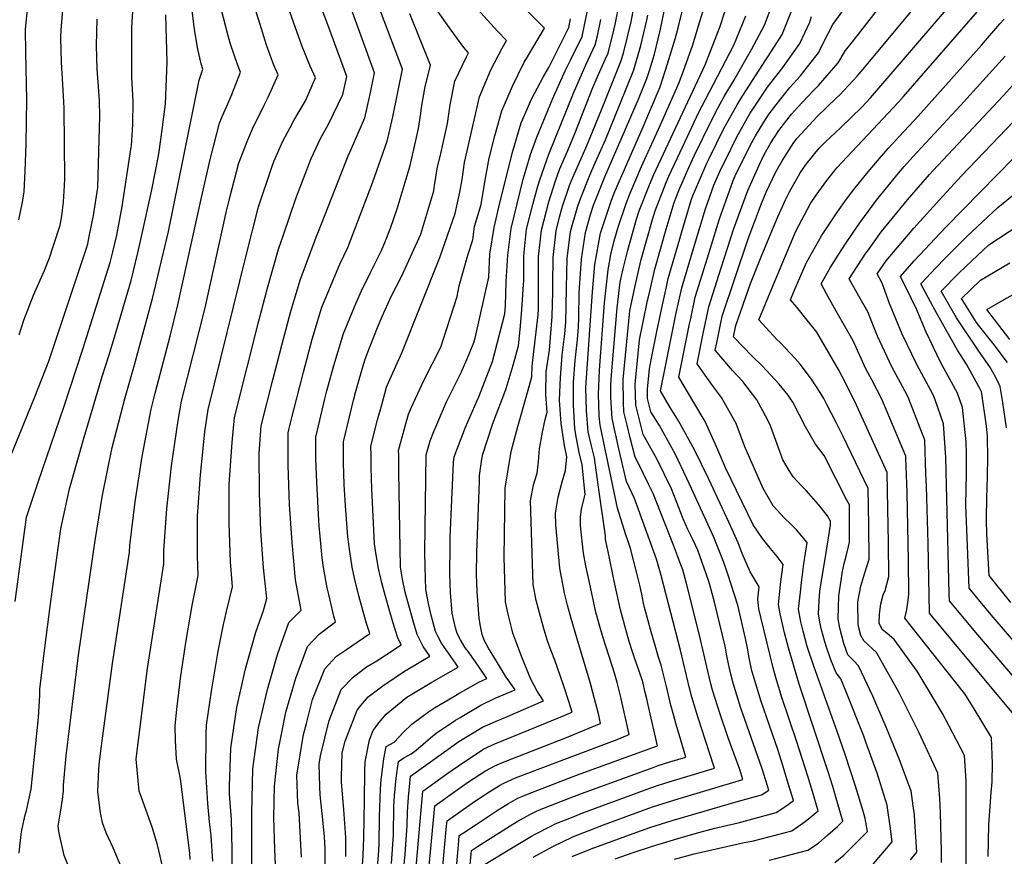
# Model space of a CAD drawing. Units: inches. Extents: x 2614323 to 2619705, y 1480508 to 1486037.
# Drawn here: x 2618376 to 2618869, y 1481085 to 1481503 of the extents above; entities that cross this region are included whole.
import ezdxf

# ---------------------------------------------------------------- set-up
doc = ezdxf.new("R2010")
doc.units = ezdxf.units.IN
doc.header["$MEASUREMENT"] = 0
doc.layers.add('tile_2735_26_contour_10ft', color=194, linetype='Continuous')

msp = doc.modelspace()

# ---------------------------------------------------------------- linework, layer by layer
at = {"layer": 'tile_2735_26_contour_10ft'}
for points, elevation in [([(2618376.03, 1481403), (2618377.89, 1481411.97), (2618378.47, 1481415.11), (2618378.68, 1481417.15), (2618379.24, 1481427.42), (2618379.78, 1481441.15), (2618380.04, 1481463.18), (2618379.55, 1481486.68), (2618379.45, 1481498.4), (2618380.56, 1481509.65), (2618381.5, 1481519.2), (2618381.36, 1481525.63), (2618380.78, 1481541.75), (2618380.22, 1481551.65), (2618380.08, 1481557.92), (2618380.55, 1481570.14), (2618381.25, 1481582.12), (2618381.52, 1481590.1), (2618381.51, 1481595.53), (2618380.94, 1481606.36), (2618380.6, 1481611.81), (2618379.6, 1481617.17), (2618378.9, 1481620.71), (2618376.22, 1481633.41)], 8700), ([(2618461.7, 1481083.37), (2618461.47, 1481086.5), (2618456.88, 1481123.69), (2618454.79, 1481133.41), (2618454.32, 1481142.84), (2618454.15, 1481150.16), (2618455.04, 1481158.43), (2618457.1, 1481175.03), (2618459.62, 1481192.85), (2618462.63, 1481210.3), (2618465.65, 1481225.35), (2618465.31, 1481235.05), (2618465.31, 1481254.88), (2618466.79, 1481275.58), (2618469.11, 1481297.13), (2618470.68, 1481308.31), (2618489.73, 1481385.23), (2618495.92, 1481409.6), (2618502.53, 1481429.45), (2618503.5, 1481432.31), (2618508.1, 1481442.46), (2618511.52, 1481448.91), (2618513.57, 1481452.66), (2618519.27, 1481462.64), (2618524.39, 1481474.03), (2618521.66, 1481479.93), (2618517.68, 1481489.73), (2618499.51, 1481540.89)], 8780), ([(2618402.35, 1481076.29), (2618398.66, 1481085.23), (2618396.18, 1481096.45), (2618395.68, 1481099.98), (2618396.97, 1481106.9), (2618397.82, 1481113.23), (2618398.37, 1481117.58), (2618398.45, 1481120.47), (2618399.16, 1481129.68), (2618399.7, 1481135.04), (2618405.96, 1481185.47), (2618414.17, 1481242.78), (2618417.89, 1481265.42), (2618422.67, 1481289.34), (2618429.19, 1481314.32), (2618433.82, 1481330.51), (2618442.87, 1481363.81), (2618450.8, 1481397.19), (2618466.26, 1481472.97), (2618468.09, 1481478.41), (2618467.13, 1481481.13), (2618465.32, 1481489.2), (2618463.82, 1481498.47), (2618459.13, 1481534.99)], 8750), ([(2618448.47, 1481077.14), (2618445.36, 1481090.7), (2618442.71, 1481099.51), (2618437.18, 1481114.78), (2618436.29, 1481117.53), (2618434.75, 1481133.52), (2618435.14, 1481137.57), (2618440.37, 1481178.76), (2618448.49, 1481231.16), (2618448.49, 1481237.78), (2618450.02, 1481258.52), (2618452.42, 1481280.16), (2618455.69, 1481302.68), (2618457.42, 1481312.4), (2618469.26, 1481359.1), (2618479.65, 1481406.77), (2618481.64, 1481414.87), (2618485.84, 1481430.94), (2618485.87, 1481431.07), (2618490.14, 1481442.2), (2618493.33, 1481449.75), (2618495.12, 1481453.31), (2618498.66, 1481460.34), (2618500.69, 1481464.38), (2618505.62, 1481475.49), (2618503.6, 1481480.41), (2618499.94, 1481490.42), (2618496.61, 1481500.65), (2618486.66, 1481532.38)], 8770), ([(2618473, 1481082.41), (2618472.14, 1481095.04), (2618471.4, 1481102.15), (2618470.56, 1481111.28), (2618469.58, 1481127.26), (2618469.68, 1481145.58), (2618469.81, 1481150.43), (2618472.43, 1481167.43), (2618475.72, 1481187.4), (2618478.39, 1481200.82), (2618478.98, 1481203.57), (2618479.92, 1481207.31), (2618482.81, 1481219.54), (2618481.93, 1481232.12), (2618481.25, 1481251.26), (2618481.17, 1481271.01), (2618482.62, 1481291.69), (2618483.94, 1481304.22), (2618496.03, 1481352.5), (2618500.55, 1481369.58), (2618505.85, 1481388.38), (2618508.32, 1481395.65), (2618514.56, 1481413.68), (2618522.16, 1481433.66), (2618526.85, 1481443.81), (2618530.8, 1481450.98), (2618538.07, 1481465.79), (2618539.97, 1481474.75), (2618530.29, 1481501.05), (2618518.68, 1481531.9)], 8790), ([(2618428.62, 1481076.41), (2618423.27, 1481089.05), (2618419.74, 1481096.56), (2618417.83, 1481101.69), (2618416.84, 1481106.64), (2618415.56, 1481117.04), (2618416.04, 1481128.49), (2618416.41, 1481132.26), (2618417.38, 1481140.19), (2618422.94, 1481181.32), (2618431.33, 1481236.97), (2618431.58, 1481240.31), (2618434.15, 1481262.06), (2618437.68, 1481284.76), (2618442.16, 1481308.39), (2618444.16, 1481316.49), (2618451.67, 1481344.97), (2618455.59, 1481360.66), (2618467.37, 1481414.26), (2618471.76, 1481433.22), (2618476.4, 1481451.32), (2618477.77, 1481454.66), (2618480.09, 1481459.98), (2618482.46, 1481465.8), (2618486.86, 1481476.95), (2618485.42, 1481480.81), (2618481.92, 1481490.93), (2618480.94, 1481494.45), (2618473.41, 1481523.61)], 8760), ([(2618492.46, 1481080.47), (2618492.48, 1481106.38), (2618492.99, 1481128.56), (2618495.91, 1481149.07), (2618500.29, 1481168.21), (2618505.32, 1481185.7), (2618510.97, 1481201.71), (2618517.13, 1481207.92), (2618514.42, 1481223.12), (2618512.66, 1481241.73), (2618511.42, 1481260.77), (2618510.75, 1481280.28), (2618510.61, 1481296.55), (2618511.83, 1481301.52), (2618518.36, 1481326.87), (2618522.76, 1481343.4), (2618527.56, 1481359.43), (2618536.55, 1481380.85), (2618540.52, 1481389.2), (2618552.77, 1481421.65), (2618560.15, 1481442.35), (2618561.19, 1481446.56), (2618562.98, 1481454.52), (2618567.85, 1481478.45), (2618551.29, 1481522)], 8810), ([(2618803.11, 1481080.92), (2618812.62, 1481092.08), (2618811.64, 1481099.97), (2618810.51, 1481107.93), (2618810.13, 1481110.43), (2618806.01, 1481123.74), (2618805.16, 1481126.42), (2618799.5, 1481142.01), (2618798.42, 1481144.92), (2618789.66, 1481167.12), (2618786.98, 1481173.62), (2618784.56, 1481176.58), (2618781.96, 1481183.09), (2618779.75, 1481189.36), (2618778.91, 1481192.11), (2618777.29, 1481198.16), (2618776.61, 1481201.18), (2618775.79, 1481205.97), (2618776.15, 1481212.65), (2618776.52, 1481217.46), (2618778.27, 1481228.7), (2618779.02, 1481232.68), (2618781.78, 1481250.4), (2618781.77, 1481252.51), (2618780.35, 1481255.14), (2618775.84, 1481260.74), (2618769.59, 1481267.8), (2618767.05, 1481270.29), (2618763.14, 1481274.57), (2618761.07, 1481277.79), (2618757.95, 1481283.16), (2618756.51, 1481287.19), (2618751.86, 1481300.09), (2618750.33, 1481303.21), (2618744.99, 1481313.13), (2618737.96, 1481322.17), (2618732.74, 1481327.7), (2618724.2, 1481337.89), (2618724.94, 1481341.56), (2618727.69, 1481354.89), (2618734.14, 1481374.28), (2618740.64, 1481393.64), (2618747.21, 1481411.16), (2618749.66, 1481416.93), (2618754.53, 1481427.01), (2618757.59, 1481432.53), (2618763.41, 1481441.77), (2618765.09, 1481443.82), (2618775.13, 1481454.79), (2618784.53, 1481463.83), (2618786.36, 1481465.61), (2618795.09, 1481474.93), (2618795.96, 1481475.95), (2618797.09, 1481477.28), (2618833.9, 1481521.51)], 9020), ([(2618482.65, 1481072.69), (2618482.72, 1481088.1), (2618482.36, 1481103.23), (2618481.41, 1481116.09), (2618481.44, 1481120), (2618481.95, 1481138.98), (2618485.08, 1481159.29), (2618489.32, 1481178.55), (2618494.56, 1481196.88), (2618498.34, 1481207.69), (2618499.97, 1481213.73), (2618498.38, 1481229.03), (2618497.09, 1481247.54), (2618496.36, 1481266.63), (2618496.24, 1481286.34), (2618497.2, 1481300.13), (2618503.08, 1481323.08), (2618507.55, 1481340.38), (2618511.91, 1481356.81), (2618516.65, 1481372.91), (2618524.67, 1481394.39), (2618525.78, 1481397.27), (2618527.28, 1481401.14), (2618540.62, 1481434.99), (2618542.37, 1481438.69), (2618549.08, 1481454.11), (2618551.64, 1481465.97), (2618553.91, 1481476.6), (2618540.12, 1481514.31)], 8800), ([(2618594.59, 1481077.49), (2618595.76, 1481090.42), (2618596.21, 1481095.21), (2618598.27, 1481096.63), (2618604.58, 1481100.86), (2618616.16, 1481108.46), (2618620.81, 1481111.31), (2618625.51, 1481113.96), (2618628.64, 1481115.36), (2618632.44, 1481116.84), (2618650.97, 1481124), (2618656.69, 1481126.15), (2618694.72, 1481139.91), (2618695.31, 1481140.13), (2618690.85, 1481159.73), (2618689.97, 1481163.61), (2618689.05, 1481167.51), (2618688.08, 1481171.44), (2618687.63, 1481173.03), (2618683.68, 1481184.68), (2618682.84, 1481187.12), (2618681.16, 1481192.31), (2618680.46, 1481194.64), (2618676.83, 1481208.06), (2618673.68, 1481222.37), (2618670.74, 1481236.35), (2618669.32, 1481243.26), (2618669.24, 1481243.97), (2618669.24, 1481245.03), (2618665.7, 1481270.55), (2618663.76, 1481284.1), (2618662.2, 1481290.8), (2618660.71, 1481297.02), (2618659.75, 1481307.7), (2618659.57, 1481313.53), (2618659.54, 1481319.22), (2618662.8, 1481367.01), (2618663.96, 1481380.76), (2618666.79, 1481396.36), (2618667.25, 1481397.99), (2618672.29, 1481412.91), (2618674.04, 1481417.28), (2618687.7, 1481448.38), (2618695.2, 1481466.06), (2618696.56, 1481469.49), (2618700.34, 1481481.11), (2618704.25, 1481494.07), (2618705.64, 1481499), (2618709.71, 1481515.6)], 8930), ([(2618608.37, 1481080.38), (2618622.35, 1481088.96), (2618624.86, 1481090.47), (2618632.29, 1481094.96), (2618634.17, 1481096), (2618642.28, 1481100.19), (2618644.15, 1481101.07), (2618652.34, 1481104.33), (2618658.05, 1481106.55), (2618688.36, 1481117.84), (2618694.22, 1481119.92), (2618699.45, 1481121.58), (2618706.66, 1481123.82), (2618723.76, 1481128.92), (2618721.14, 1481137.19), (2618715.6, 1481154.13), (2618712.41, 1481164.39), (2618711.24, 1481168.88), (2618706.78, 1481188.01), (2618697.06, 1481225.33), (2618694.81, 1481233.41), (2618683.83, 1481263.82), (2618679.86, 1481272.19), (2618676, 1481288.65), (2618672.57, 1481303.71), (2618672.05, 1481314.27), (2618672.01, 1481320.54), (2618672.23, 1481325.64), (2618675.1, 1481359.07), (2618676.65, 1481371.89), (2618677.28, 1481374.84), (2618678.16, 1481378.55), (2618680.45, 1481387.88), (2618684.77, 1481403.44), (2618686.19, 1481407.61), (2618691.27, 1481420.62), (2618693.45, 1481425.77), (2618699.46, 1481438.56), (2618719.16, 1481480.56), (2618726.39, 1481499.31), (2618731.51, 1481514.88)], 8950), ([(2618783.99, 1481081.74), (2618788.38, 1481085.42), (2618794.61, 1481091.6), (2618800.27, 1481097.27), (2618799.1, 1481103.79), (2618798.03, 1481107.44), (2618794.34, 1481119.91), (2618789.1, 1481135.75), (2618785.1, 1481147.26), (2618773.5, 1481179.87), (2618770.15, 1481189.84), (2618768.08, 1481197.4), (2618767, 1481202.16), (2618765.85, 1481208.4), (2618766.7, 1481216.99), (2618767.24, 1481221.76), (2618768.51, 1481231.09), (2618770.12, 1481241.8), (2618764.79, 1481248.18), (2618761.87, 1481250.87), (2618758.85, 1481253.99), (2618753.08, 1481260.06), (2618748.05, 1481268.74), (2618738.92, 1481289.6), (2618734.54, 1481301.26), (2618727.35, 1481314.33), (2618722.75, 1481320.31), (2618715.08, 1481331.14), (2618718.14, 1481346.31), (2618720.92, 1481359.62), (2618727.16, 1481379.16), (2618733.45, 1481398.66), (2618740.42, 1481417.69), (2618746.04, 1481430.35), (2618748.64, 1481435.66), (2618751.96, 1481441.53), (2618755.99, 1481447.68), (2618762.33, 1481455.85), (2618765.36, 1481459.2), (2618772.88, 1481467.37), (2618775.78, 1481470.18), (2618785.55, 1481481.5), (2618789.32, 1481487.79), (2618792.82, 1481492.07), (2618810.68, 1481515.03)], 9010), ([(2618821.74, 1481083.06), (2618824.96, 1481086.9), (2618824.45, 1481094.59), (2618823.94, 1481102.29), (2618823.72, 1481105.57), (2618823.12, 1481110.11), (2618822.04, 1481117.59), (2618821.65, 1481118.8), (2618816.06, 1481133.61), (2618809.64, 1481149.37), (2618802.92, 1481164.91), (2618795.83, 1481180.17), (2618793.44, 1481182.6), (2618790.49, 1481185.57), (2618788.41, 1481191.35), (2618786.46, 1481198.92), (2618785.66, 1481203.55), (2618786.02, 1481215.13), (2618787.09, 1481222.79), (2618787.62, 1481226.41), (2618788.43, 1481230.67), (2618789.69, 1481234.86), (2618790.85, 1481239.74), (2618791.32, 1481242), (2618791.2, 1481260.61), (2618789.98, 1481263.01), (2618778.56, 1481285.32), (2618774.34, 1481290.88), (2618769.2, 1481299.54), (2618763.03, 1481311.9), (2618760.65, 1481315.34), (2618756.14, 1481320.94), (2618751.98, 1481325.42), (2618747.59, 1481330.09), (2618742.54, 1481334.95), (2618733.32, 1481344.63), (2618734.46, 1481350.17), (2618741.77, 1481371.3), (2618747.11, 1481384.52), (2618751.11, 1481394.32), (2618755.48, 1481404.5), (2618759.21, 1481413.05), (2618761.31, 1481417.04), (2618766.68, 1481426.6), (2618769.81, 1481431), (2618776.16, 1481438.82), (2618779.28, 1481442.04), (2618786.84, 1481449.09), (2618797.51, 1481459.46), (2618801.74, 1481464.1), (2618805.89, 1481468.91), (2618845.89, 1481515.63)], 9030), ([(2618374.29, 1481212.26), (2618379.85, 1481254.4), (2618385.72, 1481271.88), (2618398.74, 1481309.98), (2618408.03, 1481338.46), (2618421.68, 1481381.72), (2618423.04, 1481387.15), (2618424.98, 1481395.48), (2618427.64, 1481409.79), (2618432.24, 1481439.33), (2618432.35, 1481440.11), (2618433.07, 1481450.79), (2618433.22, 1481462.47), (2618432.59, 1481474.3), (2618432.48, 1481486.02), (2618432.53, 1481499.31), (2618433.31, 1481512.3)], 8730), ([(2618528.96, 1481072.71), (2618529.19, 1481088.8), (2618528.93, 1481094.64), (2618528.07, 1481103.15), (2618526.68, 1481115.59), (2618526.48, 1481119.74), (2618526.11, 1481130.89), (2618526.79, 1481135.05), (2618531.13, 1481152.73), (2618537.17, 1481168.23), (2618543.13, 1481174.36), (2618549.78, 1481179.6), (2618554.95, 1481182.64), (2618559.81, 1481185.71), (2618567.25, 1481190.59), (2618565.45, 1481194.03), (2618563.17, 1481201.39), (2618561.29, 1481207.81), (2618559.17, 1481215.39), (2618557.44, 1481221.65), (2618555.79, 1481228.84), (2618554.64, 1481235.67), (2618553.81, 1481241.05), (2618552.53, 1481268.64), (2618552.22, 1481279.3), (2618552.15, 1481285.03), (2618552.09, 1481289.93), (2618555.42, 1481303.07), (2618557.44, 1481310.67), (2618559.92, 1481319.47), (2618560.92, 1481321.68), (2618567.48, 1481336.53), (2618586.5, 1481384.2), (2618594.17, 1481406.23), (2618596.52, 1481416.9), (2618597.65, 1481423.17), (2618598.76, 1481431.8), (2618606.35, 1481464.64), (2618612.06, 1481478.02), (2618617.59, 1481488.91), (2618619.8, 1481492.69), (2618615.38, 1481497.35), (2618602.06, 1481512.05)], 8840), ([(2618539.45, 1481084.72), (2618539.49, 1481094.37), (2618538.58, 1481108.26), (2618537.35, 1481122.01), (2618537.28, 1481124.42), (2618537.74, 1481136.55), (2618539.16, 1481142.48), (2618545.21, 1481157.97), (2618547.03, 1481160.36), (2618550.75, 1481164.62), (2618558.08, 1481170.19), (2618568.92, 1481177.38), (2618570.87, 1481178.65), (2618581.48, 1481184.98), (2618578.25, 1481189.81), (2618575.18, 1481195.72), (2618573.03, 1481203.09), (2618569.2, 1481216.93), (2618567.91, 1481223.47), (2618566.83, 1481229.48), (2618566.44, 1481248.31), (2618566.05, 1481277.09), (2618565.94, 1481285.57), (2618565.92, 1481287.73), (2618568.74, 1481298.07), (2618570.89, 1481305.93), (2618572.41, 1481309.49), (2618578.42, 1481322.69), (2618586.98, 1481339.4), (2618595.18, 1481364.72), (2618596.19, 1481370.12), (2618600.44, 1481385.42), (2618603.04, 1481393), (2618603.91, 1481399.82), (2618607.19, 1481410.72), (2618609.17, 1481422.91), (2618611.14, 1481433.91), (2618614.03, 1481445.06), (2618617.49, 1481457.59), (2618622.79, 1481469.94), (2618628.63, 1481481.93), (2618629.76, 1481483.77), (2618638.77, 1481498.85), (2618628.08, 1481509.6)], 8850), ([(2618567.78, 1481072.42), (2618569.1, 1481085.91), (2618570.12, 1481100.33), (2618570.3, 1481107.09), (2618570.81, 1481114.52), (2618571.87, 1481124.87), (2618596.06, 1481142.26), (2618607.82, 1481149.38), (2618614.37, 1481152.32), (2618620.63, 1481154.94), (2618638.39, 1481162.56), (2618636.77, 1481164.9), (2618635.1, 1481167.48), (2618631.77, 1481173.71), (2618627.3, 1481184.92), (2618624.43, 1481192.49), (2618623.06, 1481196.49), (2618622.5, 1481198.55), (2618620.58, 1481205.86), (2618619.27, 1481212.05), (2618618.62, 1481234.45), (2618618.96, 1481257.46), (2618619.16, 1481268.89), (2618622.17, 1481287.25), (2618625.51, 1481299.69), (2618630.39, 1481316.73), (2618632.53, 1481324.54), (2618632.58, 1481329.91), (2618633.02, 1481332.88), (2618635.65, 1481355.62), (2618635.83, 1481358.69), (2618635.74, 1481371.12), (2618635.83, 1481384.59), (2618637.39, 1481397.98), (2618640.96, 1481412.15), (2618644.28, 1481422.56), (2618646.28, 1481428.18), (2618650.48, 1481437.79), (2618653.97, 1481446.18), (2618662.92, 1481469.17), (2618665.1, 1481474.18), (2618669.12, 1481483.23), (2618670.59, 1481486.37), (2618673.69, 1481498.53), (2618674.12, 1481500.67), (2618676.33, 1481511.74)], 8890), ([(2618587.16, 1481070.81), (2618589.89, 1481100.13), (2618590.12, 1481102.63), (2618603.79, 1481112.28), (2618608.13, 1481115.2), (2618610.1, 1481116.47), (2618616.34, 1481120.31), (2618618.46, 1481121.44), (2618624.4, 1481124.06), (2618650.28, 1481134), (2618675.16, 1481143.34), (2618680.36, 1481145.44), (2618681.08, 1481145.74), (2618676.9, 1481164.39), (2618675.06, 1481171.77), (2618673.75, 1481176.39), (2618672.6, 1481180.14), (2618668, 1481194.58), (2618666.47, 1481199.7), (2618664.54, 1481206.86), (2618662.27, 1481217.17), (2618659.55, 1481230.17), (2618658.35, 1481236.42), (2618656.76, 1481250.18), (2618656.76, 1481254.42), (2618657.28, 1481258.64), (2618659.21, 1481265.69), (2618657.63, 1481280.64), (2618656.19, 1481286.83), (2618654.78, 1481293.68), (2618654.04, 1481298.51), (2618653.3, 1481310.76), (2618653.26, 1481321.71), (2618654.08, 1481332.83), (2618655.29, 1481343.31), (2618655.8, 1481349.43), (2618656.06, 1481354.33), (2618656.19, 1481366.56), (2618657.35, 1481383.49), (2618659.31, 1481396.77), (2618661.84, 1481405.78), (2618663.39, 1481410.37), (2618669.03, 1481424.49), (2618685.8, 1481463.39), (2618689.93, 1481473.8), (2618691.23, 1481477.81), (2618693.72, 1481485.89), (2618695.64, 1481493.6), (2618696.78, 1481498.45), (2618698.89, 1481508.92)], 8920), ([(2618652.73, 1481084.79), (2618662.18, 1481088.6), (2618683.08, 1481096.28), (2618691.5, 1481099.21), (2618702.65, 1481102.8), (2618734.54, 1481112.16), (2618747.29, 1481115.58), (2618750.89, 1481118.01), (2618747.65, 1481128.55), (2618736.87, 1481159.5), (2618733.13, 1481171.44), (2618731.95, 1481175.92), (2618730.72, 1481181.05), (2618729.96, 1481185.17), (2618729.13, 1481189.95), (2618723.79, 1481211.87), (2618722.7, 1481216.29), (2618721.47, 1481220.61), (2618720.84, 1481222.72), (2618715.44, 1481237.92), (2618713.16, 1481243), (2618711.62, 1481245.95), (2618710.54, 1481248.25), (2618708.15, 1481253.57), (2618702.24, 1481268.6), (2618695.09, 1481283.31), (2618688.07, 1481295.78), (2618684.43, 1481310.39), (2618684.22, 1481320.89), (2618686.35, 1481343.07), (2618688.13, 1481352.01), (2618690.38, 1481362.68), (2618690.94, 1481365.31), (2618693.94, 1481378.46), (2618699.62, 1481398.39), (2618703.55, 1481411.69), (2618705.89, 1481417.68), (2618710.91, 1481429.25), (2618713.81, 1481435.41), (2618722.25, 1481452.8), (2618725.6, 1481459.18), (2618728.67, 1481464.79), (2618733.48, 1481472.8), (2618742.3, 1481488.27), (2618748.72, 1481500.31), (2618752.93, 1481511.34)], 8970), ([(2618376.2, 1481345.58), (2618378.6, 1481352.88), (2618383.46, 1481365.46), (2618388.67, 1481377.47), (2618391.37, 1481384.04), (2618393.45, 1481390.18), (2618396.66, 1481400.45), (2618397.56, 1481405.02), (2618398.46, 1481412.09), (2618398.97, 1481420.02), (2618399, 1481423.66), (2618398.72, 1481458.81), (2618398.53, 1481462.01), (2618398.01, 1481470.67), (2618397.38, 1481481.85), (2618397.12, 1481494.28), (2618397.28, 1481498.01), (2618398, 1481507.71)], 8710), ([(2618376.28, 1481086.45), (2618376.58, 1481090.03), (2618377.46, 1481097.14), (2618379.04, 1481104.94), (2618379.89, 1481107.76), (2618382.22, 1481118.39), (2618385.82, 1481154.32), (2618386.48, 1481165.52), (2618386.59, 1481168.49), (2618389, 1481189.11), (2618391.69, 1481209.7), (2618392.88, 1481218.44), (2618397.01, 1481248.59), (2618401.39, 1481268.55), (2618408.77, 1481294.37), (2618417.65, 1481324.67), (2618421.03, 1481335.1), (2618423.8, 1481344.42), (2618432.2, 1481372.82), (2618435.56, 1481386.54), (2618437.44, 1481394.71), (2618442.51, 1481418.11), (2618445.8, 1481435.07), (2618446.2, 1481437.17), (2618447.72, 1481448), (2618449.33, 1481461.14), (2618450.15, 1481481.89), (2618449.5, 1481505.59)], 8740), ([(2618504.72, 1481073.01), (2618504, 1481088.48), (2618503.46, 1481104.07), (2618503.79, 1481120.03), (2618505.93, 1481138.47), (2618507.15, 1481145.11), (2618509.6, 1481157), (2618514.57, 1481173.89), (2618520.32, 1481189.76), (2618526.24, 1481195.94), (2618534.29, 1481202.11), (2618533.52, 1481204.86), (2618530.96, 1481215.79), (2618530.19, 1481219.11), (2618528.42, 1481229.2), (2618527.67, 1481234.02), (2618526.25, 1481250.14), (2618526.03, 1481252.73), (2618524.96, 1481271.92), (2618524.59, 1481283.71), (2618524.44, 1481294.35), (2618529.08, 1481313.64), (2618530.06, 1481317.57), (2618533.45, 1481330.2), (2618538.3, 1481346.18), (2618544.76, 1481361.51), (2618547.36, 1481367.5), (2618552.04, 1481377.06), (2618557.26, 1481387.79), (2618559.36, 1481392.63), (2618561.77, 1481398.83), (2618565.15, 1481408.5), (2618571.6, 1481430.19), (2618574.87, 1481444.23), (2618575.81, 1481448.74), (2618577.01, 1481456.31), (2618577.4, 1481459.19), (2618579.16, 1481469.68), (2618581.77, 1481480.17), (2618581.86, 1481480.36), (2618576.66, 1481493.17), (2618571.44, 1481505.98)], 8820), ([(2618517.4, 1481084.42), (2618516.16, 1481106.69), (2618515.56, 1481111.41), (2618515.1, 1481125.53), (2618518.4, 1481145.77), (2618519.79, 1481151.26), (2618522.93, 1481163.2), (2618529.06, 1481178.6), (2618534.9, 1481184.87), (2618539.39, 1481187.91), (2618551.46, 1481196.31), (2618549.84, 1481201.3), (2618547.32, 1481210.25), (2618545.96, 1481215.09), (2618543.89, 1481223.96), (2618542.71, 1481229.41), (2618541.45, 1481237.33), (2618540.5, 1481244.57), (2618539.61, 1481255.81), (2618539.28, 1481260.14), (2618538.72, 1481270.84), (2618538.4, 1481281.51), (2618538.27, 1481292.14), (2618543.35, 1481312.92), (2618544.33, 1481316.77), (2618546.16, 1481323.27), (2618549.03, 1481332.92), (2618550.24, 1481336.08), (2618555.29, 1481349.2), (2618557.7, 1481354.73), (2618562.24, 1481364.69), (2618567.54, 1481375.1), (2618577.06, 1481395.85), (2618583.42, 1481417.65), (2618583.88, 1481420.16), (2618585.39, 1481429.53), (2618586.7, 1481434.79), (2618590.27, 1481451.2), (2618591.6, 1481460.52), (2618594.07, 1481472.4), (2618599.76, 1481484.49), (2618600.83, 1481486.52), (2618598.56, 1481489.25), (2618592.22, 1481497.95), (2618585.71, 1481506.99)], 8830), ([(2618555.04, 1481076.29), (2618555.82, 1481085.36), (2618556.11, 1481090.74), (2618556.37, 1481104.64), (2618556.78, 1481118.65), (2618557.13, 1481123.16), (2618558.5, 1481133.55), (2618559.71, 1481139.71), (2618563.7, 1481141.97), (2618568.37, 1481146.93), (2618572.54, 1481150.95), (2618580.88, 1481157.04), (2618583.82, 1481159.03), (2618593.55, 1481164.8), (2618596.55, 1481166.57), (2618606.25, 1481172.09), (2618607.79, 1481172.85), (2618609.94, 1481173.77), (2618608.62, 1481175.76), (2618604.37, 1481182.12), (2618600.66, 1481187.26), (2618599.24, 1481189.16), (2618596.76, 1481193.03), (2618595.22, 1481196.33), (2618594.25, 1481199.03), (2618592.71, 1481206.51), (2618591.87, 1481216.71), (2618591.58, 1481226), (2618591.63, 1481239.89), (2618591.72, 1481244.35), (2618593.31, 1481281.75), (2618593.72, 1481284.59), (2618599.29, 1481299.47), (2618605.2, 1481312.78), (2618606.02, 1481314.67), (2618612.82, 1481332.33), (2618618.94, 1481356.09), (2618619.26, 1481360.26), (2618619.67, 1481372), (2618620.56, 1481385.43), (2618622.09, 1481398.82), (2618628.21, 1481423.45), (2618629.61, 1481428.48), (2618631.88, 1481435.73), (2618634.99, 1481444.44), (2618642.75, 1481463.43), (2618649.19, 1481477.56), (2618651.79, 1481482.83), (2618657.62, 1481494.79), (2618660.11, 1481506.91)], 8870), ([(2618574.36, 1481075.78), (2618577.96, 1481117.46), (2618590.04, 1481126.11), (2618595.77, 1481130.11), (2618608.57, 1481138.54), (2618613.91, 1481141.06), (2618639.37, 1481151.51), (2618648.72, 1481155.35), (2618651.28, 1481156.39), (2618652.62, 1481156.95), (2618651.11, 1481161.84), (2618648.34, 1481170.36), (2618644.01, 1481183), (2618642.19, 1481187.69), (2618640.26, 1481192.57), (2618638.64, 1481198.17), (2618635.83, 1481208.37), (2618634.72, 1481212.79), (2618633.22, 1481220.74), (2618631.8, 1481262.6), (2618633.25, 1481270.6), (2618635.18, 1481276.45), (2618635.84, 1481282.05), (2618636.18, 1481286.58), (2618636.4, 1481288.58), (2618637.87, 1481296.94), (2618639.19, 1481303.2), (2618640.12, 1481306.92), (2618639.49, 1481315.72), (2618639.73, 1481327.07), (2618641.32, 1481337.89), (2618642.59, 1481354.67), (2618643.03, 1481366.99), (2618643, 1481370.72), (2618643.11, 1481384.19), (2618644.6, 1481397.58), (2618646.33, 1481404.41), (2618647.88, 1481409.88), (2618651.5, 1481420.66), (2618652.35, 1481422.78), (2618660.13, 1481440.53), (2618667.28, 1481458.11), (2618677, 1481482.2), (2618678.23, 1481486.43), (2618680.36, 1481494.57), (2618682.06, 1481501.98), (2618683.13, 1481507.33)], 8900), ([(2618578.97, 1481057.14), (2618584.04, 1481110.04), (2618595.19, 1481118.08), (2618600.86, 1481122.11), (2618609.32, 1481127.66), (2618613.99, 1481130.13), (2618618.68, 1481132.13), (2618649.84, 1481144.29), (2618664.61, 1481150.38), (2618666.85, 1481151.35), (2618666.31, 1481153.75), (2618665.9, 1481155.5), (2618663.06, 1481166.74), (2618661.85, 1481171.29), (2618655.01, 1481194.07), (2618652.12, 1481203.84), (2618650.24, 1481210.37), (2618648.87, 1481216.51), (2618646.41, 1481228.97), (2618644.49, 1481250.58), (2618644.28, 1481256.39), (2618645.66, 1481264.42), (2618647.64, 1481272.16), (2618649.37, 1481277.77), (2618650.04, 1481284.56), (2618648.85, 1481290.34), (2618647.2, 1481301.22), (2618646.38, 1481312.99), (2618646.88, 1481324.24), (2618647.73, 1481335.35), (2618648.97, 1481346.16), (2618649.4, 1481351.97), (2618649.68, 1481359.96), (2618649.78, 1481369.1), (2618650.22, 1481383.8), (2618651.82, 1481397.18), (2618655.31, 1481409.47), (2618656.6, 1481413.32), (2618661.4, 1481425.35), (2618664.12, 1481431.56), (2618669.25, 1481443.13), (2618676.51, 1481460.74), (2618683.41, 1481478.04), (2618686.96, 1481490.28), (2618689.94, 1481502.9), (2618690.45, 1481505.44)], 8910), ([(2618600.67, 1481070.08), (2618602.29, 1481087.79), (2618605.34, 1481089.76), (2618621.59, 1481100.04), (2618625.17, 1481102.23), (2618631.54, 1481105.81), (2618634.83, 1481107.51), (2618638.88, 1481109.12), (2618651.66, 1481114.13), (2618657.37, 1481116.29), (2618693.08, 1481129.32), (2618695.57, 1481130.21), (2618701.49, 1481132.05), (2618709.53, 1481134.53), (2618706.16, 1481145.81), (2618704.98, 1481149.65), (2618703.39, 1481155.08), (2618702.04, 1481160.42), (2618699.74, 1481169.8), (2618698.49, 1481175.17), (2618697.2, 1481180.52), (2618695.71, 1481184.99), (2618694.41, 1481189.12), (2618691.81, 1481198.2), (2618690.1, 1481204.4), (2618688.8, 1481209.22), (2618688.31, 1481211.48), (2618687.41, 1481216.01), (2618686.96, 1481218.18), (2618686.4, 1481220.49), (2618684.93, 1481226.41), (2618681.82, 1481238.74), (2618680.77, 1481241.75), (2618679.35, 1481246.08), (2618675.23, 1481258.88), (2618666.64, 1481300.37), (2618666.21, 1481305.14), (2618665.87, 1481315.99), (2618666.3, 1481327.99), (2618668.87, 1481361.54), (2618670.59, 1481378.14), (2618672.01, 1481385.68), (2618673.7, 1481392.59), (2618675.59, 1481399.41), (2618679.81, 1481411.76), (2618681.61, 1481416.38), (2618687.29, 1481429.77), (2618697.5, 1481452.02), (2618706.12, 1481471.67), (2618708.28, 1481477.53), (2618712.72, 1481490), (2618716.52, 1481502.28), (2618718.13, 1481507.51)], 8940), ([(2618633.2, 1481084.48), (2618642.99, 1481089.87), (2618652.98, 1481094.59), (2618653.32, 1481094.72), (2618660.7, 1481097.69), (2618668.31, 1481100.57), (2618692.86, 1481109.57), (2618705.59, 1481113.64), (2618737.99, 1481123.32), (2618736.44, 1481128.21), (2618733.65, 1481135.98), (2618730.66, 1481144.17), (2618726.58, 1481156), (2618722.85, 1481167.94), (2618721.69, 1481172.43), (2618716.36, 1481195.5), (2618709.64, 1481221.92), (2618707.94, 1481228.02), (2618707.02, 1481230.57), (2618705.37, 1481235.04), (2618703.28, 1481240.43), (2618693.11, 1481266.23), (2618690.84, 1481271.01), (2618686.03, 1481280.96), (2618684.1, 1481284.38), (2618681.61, 1481294.15), (2618680.08, 1481300.35), (2618678.5, 1481307.05), (2618678.27, 1481311.81), (2618678.18, 1481323.29), (2618681.45, 1481357.63), (2618684.11, 1481370.08), (2618687.2, 1481383.17), (2618692.79, 1481403.16), (2618694.08, 1481407.53), (2618699.64, 1481421.74), (2618701.01, 1481424.91), (2618707.79, 1481439.32), (2618716.03, 1481456.84), (2618719.34, 1481463.16), (2618733.52, 1481490.34), (2618739.49, 1481505.02)], 8960), ([(2618674.11, 1481083.66), (2618683.19, 1481086.82), (2618692.3, 1481089.81), (2618705.44, 1481093.82), (2618714.05, 1481096.29), (2618723.95, 1481099), (2618735.61, 1481101.69), (2618754.68, 1481106.8), (2618760.02, 1481110.25), (2618763.24, 1481112.82), (2618760.19, 1481122.92), (2618757.93, 1481130.28), (2618755.38, 1481138.28), (2618747.16, 1481162.3), (2618743.26, 1481174.89), (2618742.52, 1481177.66), (2618741.1, 1481184.17), (2618740.29, 1481188.96), (2618739.37, 1481193.71), (2618735.51, 1481210.48), (2618730.5, 1481225.98), (2618728.33, 1481232.2), (2618724.98, 1481240.58), (2618723.29, 1481244.78), (2618711.33, 1481270.96), (2618704.28, 1481285.7), (2618696.3, 1481300.2), (2618692.02, 1481307.11), (2618690.36, 1481313.73), (2618690.27, 1481318.5), (2618691.24, 1481328.55), (2618692.3, 1481333.85), (2618694.99, 1481347.22), (2618697.74, 1481360.55), (2618699.74, 1481369.61), (2618700.68, 1481373.76), (2618706.45, 1481393.62), (2618707.31, 1481396.53), (2618712.34, 1481413.4), (2618713.23, 1481415.94), (2618719.94, 1481431.43), (2618721.05, 1481433.7), (2618728.54, 1481448.71), (2618735.07, 1481460.64), (2618737.88, 1481465.31), (2618749.44, 1481483.07), (2618750.81, 1481485.09), (2618757.55, 1481495.8), (2618762.3, 1481507.31)], 8980), ([(2618703.78, 1481083.53), (2618713.62, 1481086.16), (2618738.57, 1481091.75), (2618743.21, 1481092.64), (2618762.46, 1481097.54), (2618769.08, 1481102.32), (2618772.62, 1481105.08), (2618775.58, 1481107.64), (2618772.75, 1481117.32), (2618770.42, 1481125.03), (2618764.82, 1481142.62), (2618757.32, 1481164.78), (2618754.4, 1481174.25), (2618753.04, 1481179.19), (2618747.1, 1481203.83), (2618746.03, 1481208.68), (2618745.46, 1481213.4), (2618746.18, 1481219.61), (2618741.59, 1481227.17), (2618737.66, 1481236.25), (2618735.54, 1481241.53), (2618731.17, 1481251.66), (2618721.02, 1481273.48), (2618713.73, 1481288.16), (2618705.72, 1481302.65), (2618701.09, 1481310.13), (2618696.83, 1481317.65), (2618699.12, 1481329.09), (2618704.54, 1481355.8), (2618707.43, 1481369.05), (2618713.34, 1481388.81), (2618719.32, 1481408.52), (2618723.5, 1481420.45), (2618726.43, 1481427.21), (2618731.89, 1481438.47), (2618734.93, 1481444.56), (2618738.71, 1481451.47), (2618741.64, 1481456.37), (2618750.27, 1481469.42), (2618758.01, 1481479.26), (2618766.53, 1481491.21), (2618771.41, 1481501.91), (2618772.26, 1481504.68)], 8990), ([(2618751.3, 1481083.03), (2618770.45, 1481088.03), (2618775.76, 1481091.53), (2618780.51, 1481095.69), (2618785.25, 1481099.87), (2618787.93, 1481102.45), (2618785.3, 1481111.7), (2618782.93, 1481119.78), (2618780.59, 1481127.19), (2618766.17, 1481170.87), (2618760.75, 1481189.06), (2618758.82, 1481196.64), (2618756.57, 1481206.09), (2618755.84, 1481210.85), (2618756.95, 1481222.25), (2618758.15, 1481230.7), (2618755.1, 1481234.75), (2618751.71, 1481238.75), (2618747.86, 1481243.8), (2618743.2, 1481250.68), (2618729.29, 1481279.11), (2618725.04, 1481289.33), (2618719.12, 1481302.31), (2618713.44, 1481311.78), (2618705.96, 1481324.39), (2618708.64, 1481337.69), (2618711.34, 1481351.06), (2618711.89, 1481353.69), (2618714.17, 1481364.33), (2618720.23, 1481384), (2618726.31, 1481403.65), (2618729.55, 1481412.9), (2618733.11, 1481422.79), (2618734.14, 1481425.12), (2618741.54, 1481440.27), (2618744.29, 1481445.12), (2618748.39, 1481451.98), (2618751.08, 1481456.03), (2618756.93, 1481463.5), (2618761.52, 1481469.31), (2618766.63, 1481474.86), (2618775.79, 1481486.48), (2618778.5, 1481492.14), (2618782.89, 1481500.72), (2618788.47, 1481508.19)], 9000), ([(2618837.31, 1481081.71), (2618837.2, 1481087.62), (2618836.8, 1481106.45), (2618836.48, 1481113.79), (2618835.38, 1481126.43), (2618826.08, 1481146.57), (2618816.03, 1481166.53), (2618804.69, 1481186.72), (2618802.7, 1481188.63), (2618800.56, 1481190.54), (2618798.47, 1481192.54), (2618796.86, 1481195.26), (2618795.84, 1481199.69), (2618795.59, 1481201.12), (2618795.48, 1481212.03), (2618796.95, 1481219.89), (2618799.02, 1481226.64), (2618801.04, 1481233.43), (2618800.9, 1481250.28), (2618800.62, 1481268.71), (2618788.1, 1481294.72), (2618784.6, 1481301.82), (2618779.76, 1481311.17), (2618778.44, 1481313.72), (2618776.69, 1481316.75), (2618772.32, 1481323.41), (2618766.57, 1481330.96), (2618764.15, 1481333.68), (2618756.65, 1481341.7), (2618754.97, 1481343.33), (2618745.91, 1481353.04), (2618752.39, 1481368.77), (2618764.44, 1481397.47), (2618771.81, 1481411.29), (2618774.6, 1481415.37), (2618779.98, 1481422.76), (2618784.99, 1481429.09), (2618815.81, 1481461.87), (2618818.34, 1481464.72), (2618855.18, 1481507.15)], 9040), ([(2618369.32, 1481278.53), (2618384.1, 1481314.66), (2618391, 1481332.43), (2618409.77, 1481388.41), (2618410.52, 1481391.14), (2618411.29, 1481394.66), (2618413.39, 1481405.27), (2618415.49, 1481419.22), (2618416.28, 1481443.02), (2618416.57, 1481454.65), (2618416.34, 1481462.8), (2618415.76, 1481471.97), (2618415.27, 1481478.34), (2618414.8, 1481490.15), (2618415.29, 1481503.34)], 8720), ([(2618547.19, 1481070.92), (2618548.25, 1481085.37), (2618548.58, 1481094.18), (2618548.91, 1481112.78), (2618548.97, 1481127.66), (2618549.14, 1481132.06), (2618551.3, 1481143.14), (2618553.12, 1481147.86), (2618556.03, 1481151.67), (2618559.63, 1481155.93), (2618570.04, 1481164.38), (2618582.57, 1481172), (2618595.71, 1481179.38), (2618594.29, 1481181.39), (2618587.27, 1481191.38), (2618585.6, 1481194.54), (2618584.36, 1481197.32), (2618582.1, 1481205.48), (2618580.89, 1481211.22), (2618579.49, 1481218.25), (2618579.13, 1481229.6), (2618579.01, 1481237.16), (2618579.75, 1481285.52), (2618581.75, 1481292.53), (2618583.42, 1481297.23), (2618589.89, 1481312.07), (2618597.39, 1481327.06), (2618600.53, 1481334.44), (2618603.46, 1481341.83), (2618604.17, 1481343.84), (2618611.02, 1481374.47), (2618611.5, 1481385.93), (2618613.62, 1481399.29), (2618616.54, 1481411.61), (2618623.05, 1481437.46), (2618625.8, 1481447.06), (2618627.14, 1481451.5), (2618632.5, 1481463.79), (2618638.16, 1481474.36), (2618640.99, 1481479.24), (2618650.91, 1481499.15), (2618651.8, 1481503.49)], 8860), ([(2618562.39, 1481081.31), (2618563.3, 1481095.66), (2618563.53, 1481109.54), (2618563.78, 1481115.05), (2618564.64, 1481124.03), (2618565.79, 1481132.29), (2618568.53, 1481134.07), (2618572.11, 1481136.1), (2618574.75, 1481137.89), (2618581.77, 1481144.18), (2618584.64, 1481146.48), (2618594.37, 1481152.96), (2618596.59, 1481154.31), (2618607.05, 1481160.47), (2618614.23, 1481163.87), (2618624.17, 1481168.17), (2618621.5, 1481172.01), (2618619.74, 1481174.48), (2618614.31, 1481183.25), (2618610.76, 1481189.02), (2618608.63, 1481192.89), (2618607.64, 1481195.85), (2618606.66, 1481200.75), (2618606.16, 1481203.87), (2618605.12, 1481217.09), (2618604.85, 1481225.86), (2618604.99, 1481236.75), (2618606.28, 1481272.36), (2618606.4, 1481275.24), (2618607.56, 1481283.38), (2618607.94, 1481285.92), (2618612.85, 1481300.74), (2618614, 1481303.91), (2618618.43, 1481315.62), (2618619.68, 1481318.76), (2618623.16, 1481330.41), (2618625.8, 1481340.16), (2618626.69, 1481348.17), (2618627.56, 1481358.1), (2618628.34, 1481370.72), (2618628.46, 1481372.77), (2618628.42, 1481385), (2618629.87, 1481398.39), (2618632.92, 1481410.71), (2618635.52, 1481419.98), (2618636.49, 1481422.99), (2618640.97, 1481435.82), (2618653.32, 1481466.44), (2618659.45, 1481480.48), (2618664.16, 1481490.54), (2618665.32, 1481495.08), (2618667, 1481503.25)], 8880), ([(2618849.65, 1481076.53), (2618849.58, 1481113.93), (2618849.53, 1481122.46), (2618848.78, 1481135.33), (2618840.89, 1481150.27), (2618837.7, 1481156.28), (2618832.59, 1481164.93), (2618825.12, 1481177.44), (2618816.29, 1481189.65), (2618813.55, 1481193.27), (2618809.91, 1481196.36), (2618807.85, 1481198.13), (2618806.03, 1481201.28), (2618806.28, 1481205.92), (2618807, 1481211.02), (2618808.16, 1481215.59), (2618809.04, 1481217.8), (2618810.93, 1481224.72), (2618810.76, 1481241.59), (2618810.5, 1481258.54), (2618810.05, 1481276.8), (2618793.99, 1481312.33), (2618787.59, 1481324.67), (2618785.76, 1481328.2), (2618774.9, 1481346.88), (2618770.16, 1481352.89), (2618764.88, 1481359.42), (2618761.72, 1481363.01), (2618763.64, 1481367.53), (2618769.74, 1481381.67), (2618777.23, 1481395.13), (2618780.2, 1481399.64), (2618785.22, 1481407.13), (2618789.83, 1481413.46), (2618793.51, 1481418.22), (2618800.57, 1481427.14), (2618807.16, 1481434.75), (2618810.8, 1481438.95), (2618816.26, 1481444.92), (2618825.68, 1481454.87), (2618847.83, 1481479.75), (2618857.23, 1481490.41), (2618866.5, 1481501.03), (2618868.52, 1481503.35)], 9050), ([(2618860.64, 1481084.83), (2618860.9, 1481100.66), (2618862.16, 1481116.86), (2618862.62, 1481122.04), (2618862.73, 1481131.23), (2618862.17, 1481144.23), (2618853.56, 1481158.69), (2618848.92, 1481166.19), (2618843.74, 1481172.59), (2618818.95, 1481203.96), (2618819.85, 1481208.28), (2618820.65, 1481212.87), (2618820.98, 1481215.86), (2618820.77, 1481232.76), (2618820.49, 1481249.73), (2618820.09, 1481266.8), (2618819.51, 1481284.08), (2618819.48, 1481284.9), (2618807.49, 1481313.43), (2618802.42, 1481323.05), (2618799.45, 1481328.61), (2618793.07, 1481342.66), (2618784.53, 1481357.36), (2618779.72, 1481366.1), (2618777.07, 1481371.06), (2618781.65, 1481379.01), (2618785.63, 1481385.4), (2618789.25, 1481391.08), (2618795.33, 1481399.95), (2618796.98, 1481402.3), (2618804.8, 1481412.92), (2618815.76, 1481426.35), (2618818.65, 1481429.71), (2618823, 1481434.6), (2618846.84, 1481460.15), (2618869.1, 1481484.95)], 9060), ([(2618875.16, 1481153.78), (2618841.95, 1481193.6), (2618831.26, 1481206.37), (2618831.18, 1481206.5), (2618830.54, 1481241.39), (2618829.73, 1481269.81), (2618829.51, 1481276.24), (2618828.9, 1481293), (2618820.58, 1481314.5), (2618818.92, 1481317.58), (2618812.39, 1481329.66), (2618805.22, 1481344.91), (2618800.36, 1481357.08), (2618795.9, 1481364.86), (2618791.06, 1481373.55), (2618799.48, 1481386.35), (2618800.7, 1481388.08), (2618807.25, 1481397.32), (2618820.26, 1481413.02), (2618831.3, 1481425.72), (2618832.94, 1481427.55), (2618868.29, 1481465.23), (2618878.76, 1481476.96)], 9070), ([(2618874.8, 1481172.98), (2618854.48, 1481196.78), (2618841.19, 1481212.68), (2618841.13, 1481216.06), (2618839.38, 1481284.29), (2618838.33, 1481301.1), (2618834.04, 1481313.04), (2618833.11, 1481315.52), (2618824.96, 1481330.68), (2618817.63, 1481345.92), (2618811.23, 1481361.23), (2618807.64, 1481371.46), (2618805.05, 1481376.04), (2618809.57, 1481382.53), (2618823.47, 1481398.96), (2618836.25, 1481413.12), (2618847.33, 1481425.07), (2618877.07, 1481456.29)], 9080), ([(2618877.46, 1481187.72), (2618862.16, 1481205.62), (2618851.16, 1481218.98), (2618850.29, 1481239.9), (2618849.5, 1481260.58), (2618849.74, 1481276.17), (2618849.79, 1481286.05), (2618849.53, 1481292.12), (2618847.76, 1481309.2), (2618845.22, 1481316.5), (2618841.28, 1481323.69), (2618836.9, 1481331.66), (2618829.56, 1481346.89), (2618824.4, 1481359.31), (2618823.12, 1481361.78), (2618822.05, 1481363.85), (2618816.7, 1481374.73), (2618823.58, 1481382.54), (2618839.41, 1481399.44), (2618882.2, 1481443.11)], 9090), ([(2618871.99, 1481211.84), (2618861.13, 1481225.29), (2618860, 1481246.03), (2618859.75, 1481252.54), (2618859.98, 1481265.11), (2618860.06, 1481268.08), (2618860.42, 1481283.58), (2618860.22, 1481295), (2618859.79, 1481299.85), (2618857.18, 1481317.29), (2618857.12, 1481317.47), (2618856.41, 1481318.78), (2618849.72, 1481330.91), (2618845.24, 1481337.88), (2618834.09, 1481357.82), (2618832.94, 1481359.89), (2618826.9, 1481371.05), (2618834.64, 1481379.32), (2618838.96, 1481383.78), (2618850.16, 1481394.88), (2618865.4, 1481409.28), (2618877.05, 1481418.72)], 9100), ([(2618869.82, 1481299.03), (2618867.94, 1481311.71), (2618866.66, 1481319.74), (2618864.44, 1481324.31), (2618861.45, 1481329.63), (2618855.87, 1481337.41), (2618844.68, 1481354), (2618837.09, 1481367.38), (2618845.72, 1481376.17), (2618849.57, 1481379.95), (2618860.97, 1481390.59), (2618875.92, 1481400.37)], 9110), ([(2618870.24, 1481331.83), (2618863.04, 1481341.17), (2618856.43, 1481349.51), (2618854.76, 1481351.67), (2618847.29, 1481363.7), (2618856.77, 1481372.92), (2618871.45, 1481381.55)], 9120), ([(2618871.43, 1481343.21), (2618859.85, 1481358.21), (2618868.6, 1481363.28), (2618874.55, 1481366.56)], 9130)]:
    msp.add_lwpolyline(points, dxfattribs=dict(at, elevation=elevation))

doc.saveas('drawing.dxf')
